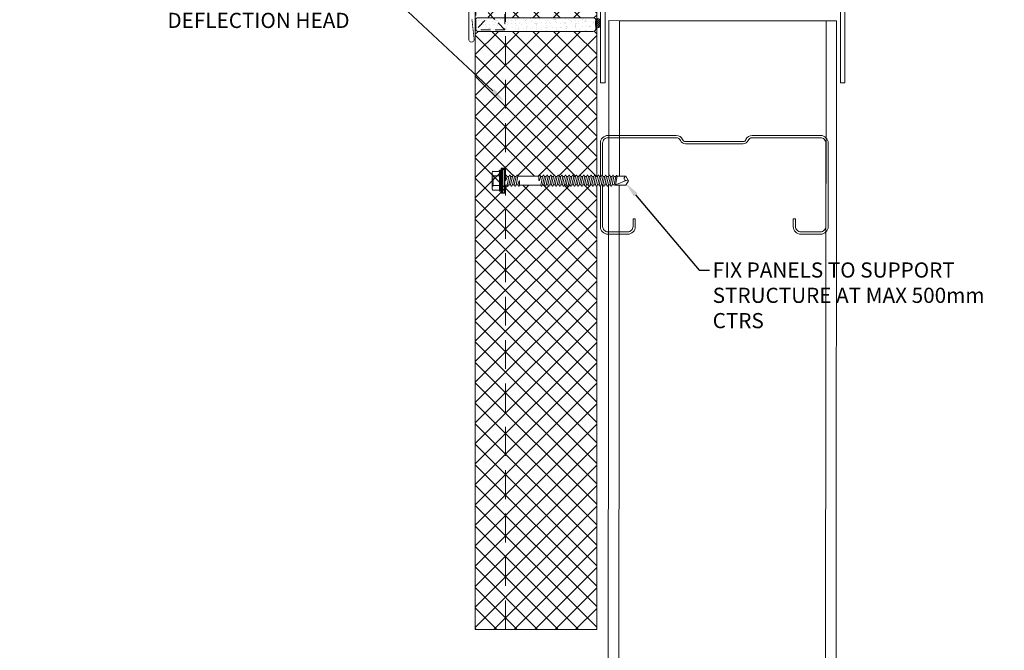
# Model space of a CAD drawing. Units: millimetres. Extents: x 39732 to 149843, y 43481 to 74066.
# Drawn here: x 116864 to 117512, y 47055 to 47471 of the extents above; entities that cross this region are included whole.
import ezdxf
from ezdxf import colors
from ezdxf.entities.mleader import LeaderData, LeaderLine
from ezdxf.math import Vec2, Vec3

# ---------------------------------------------------------------- set-up
doc = ezdxf.new("R2010")
doc.units = ezdxf.units.MM
doc.set_wipeout_variables(frame=1)
doc.linetypes.add('DOT', pattern=[0.25, 0, -0.25])
doc.linetypes.add('HIDDEN', pattern=[9.525, 6.35, -3.175])
doc.layers.get('0').update_dxf_attribs({"lineweight": 9})
for name, color, linetype, lineweight in [('Flashings', 6, 'Continuous', 50), ('Hatch', 43, 'Continuous', 18), ('PANEL WALL', 7, 'Continuous', 20), ('Steelwork', 7, 'Continuous', 9), ('TEXT', 7, 'Continuous', 13)]:
    doc.layers.add(name, color=color, linetype=linetype, lineweight=lineweight)
doc.styles.add('K_Span-std', font='arial.ttf', dxfattribs={"width": 0.8})

# ---------------------------------------------------------------- blocks, each defined once
blk = doc.blocks.new('*U232')
for p, q in [((0, 0), (988.87, 0)), ((0, -150), (988.87, -150))]:
    blk.add_line(p, q)
at = {"color": 8}
for p, q in [((0, -7), (988.87, -7)), ((0, -143), (988.87, -143))]:
    blk.add_line(p, q, dxfattribs=at)
for points in [[(988.87, -7), (988.87, 0)], [(988.87, -143), (988.87, -7)], [(988.87, -150), (988.87, -143)]]:
    blk.add_lwpolyline(points)
blk = doc.blocks.new('*U223')
blk.add_lwpolyline([(29.73, 95.85, 0.302776), (28.5, 94), (28.5, 56, 0.302776), (29.73, 54.15, -0.302776), (32.5, 50), (32.5, 5, -0.414214), (27.5, 0), (-27.5, 0, -0.414214), (-32.5, 5), (-32.5, 18, -0.414214), (-27.5, 23), (-22.5, 23), (-22.5, 21.5), (-27.5, 21.5, 0.414214), (-31, 18), (-31, 5, 0.414214), (-27.5, 1.5), (27.5, 1.5, 0.414214), (31, 5), (31, 50, 0.302776), (29.15, 52.77, -0.302776), (27, 56), (27, 94, -0.302776), (29.15, 97.23, 0.302776), (31, 100), (31, 145, 0.414214), (27.5, 148.5), (-27.5, 148.5, 0.414214), (-31, 145), (-31, 132, 0.414214), (-27.5, 128.5), (-22.5, 128.5), (-22.5, 127), (-27.5, 127, -0.414214), (-32.5, 132), (-32.5, 145, -0.414214), (-27.5, 150), (27.5, 150, -0.414214), (32.5, 145), (32.5, 100, -0.302776)], format="xyb", close=True)
blk = doc.blocks.new('*U376')
at = {"transparency": 33554511}
h = blk.add_hatch(dxfattribs=at)
h.set_pattern_fill('AR-SAND', color=256, scale=0.1)
h.set_pattern_definition([(37.5, (-1571.2312, 30), (-0.160003, 4.894132), [0, -3.8608, 0, -4.318, 0, -4.1275]), (7.5, (-1571.231, 30), (4.495233, 7.16825), [0, -2.0828, 0, -3.4798, 0, -1.3335]), (327.5, (-1574.3554, 30), (7.909924, 0.014372), [0, -1.27, 0, -4.572, 0, -5.969]), (317.5, (-1574.3554, 30), (7.635565, 2.229293), [0, -0.635, 0, -2.9972, 0, -3.429])])
h.paths.add_polyline_path([(393.77, 2.5, 0.414214), (395.77, 0.5), (400.77, 0.5, 0.414214), (402.77, 2.5), (402.77, 77.91, 0.414214), (400.77, 79.91), (395.77, 79.91, 0.414214), (393.77, 77.91)])
at = {"linetype": 'Continuous'}
blk.add_lwpolyline([(0, 0), (442.23, 0), (442.23, 80), (0, 80)], close=True, dxfattribs=at)
at = {"transparency": 33554511}
blk.add_lwpolyline([(393.77, 2.5), (393.77, 77.91, -0.414214), (395.77, 79.91), (400.77, 79.91, -0.414214), (402.77, 77.91), (402.77, 2.5, -0.414214), (400.77, 0.5), (395.77, 0.5, -0.414214)], format="xyb", close=True, dxfattribs=at)
at = {"linetype": 'HIDDEN'}
blk.add_lwpolyline([(414.69, 60.4), (394.69, 60.4), (394.69, 79.5), (414.69, 79.5)], close=True, dxfattribs=at)
for points in [[(414.69, 60.4), (394.69, 79.5)], [(394.69, 60.4), (414.69, 79.5)]]:
    blk.add_lwpolyline(points, dxfattribs=at)
at = {"linetype": 'HIDDEN', "ltscale": 3}
blk.add_lwpolyline([(0, 60), (442.23, 60)], dxfattribs=at)
blk = doc.blocks.new('*U381')
at = {"lineweight": 25}
for p, q in [((-2.27, 8), (-1.39, 8)), ((-1.39, 8), (0, 8)), ((-1.39, -8), (-2.27, -8)), ((0, -8), (-1.39, -8))]:
    blk.add_line(p, q, dxfattribs=at)
at = {"linetype": 'Continuous'}
for p, q in [((-8.27, 3.08), (-8.27, 5.62)), ((-8.27, 3.08), (-8.27, 5.62)), ((-8.27, 0), (-8.27, 3.08)), ((-8.27, 0), (-8.27, 3.08)), ((-8.27, -3.08), (-8.27, 0)), ((-7.74, 6.15), (-4.01, 6.15)), ((-8.27, -5.62), (-8.27, -3.08)), ((-7.74, -6.15), (-4.01, -6.15))]:
    blk.add_line(p, q, dxfattribs=at)
at = {"linetype": 'DOT'}
for p, q in [((-8.27, 4), (-7.61, 3.94)), ((-7.61, 0), (-7.61, 3.94)), ((-7.61, -3.94), (-7.61, 0)), ((-8.27, -4), (-7.61, -3.94))]:
    blk.add_line(p, q, dxfattribs=at)
at = {"linetype": 'Continuous'}
for centre, start, end in [((-4.01, 6.69), 270, 345), ((-7.74, 5.62), 90, 180), ((-7.74, 3.61), 180, 270), ((-7.74, 2.54), 90, 180), ((-7.74, -2.54), 180, 270), ((-7.74, -3.61), 90, 180), ((-7.74, -5.62), 180, 270), ((-4.01, -6.69), 15, 90)]:
    blk.add_arc(centre, 0.533, start, end, dxfattribs=at)
at = {"color": 63}
blk.add_wipeout([(81.69, 0), (79.92, 3.07), (72.51, 3.07), (71.95, 2.93), (70.85, 2.93), (70.31, 3.87), (69.88, 3.87), (69.34, 2.93), (68.44, 2.93), (67.9, 3.87), (67.47, 3.87), (66.93, 2.93), (66.02, 2.93), (65.48, 3.87), (65.05, 3.87), (64.51, 2.93), (63.61, 2.93), (63.07, 3.87), (62.64, 3.87), (62.1, 2.93), (61.2, 2.93), (60.66, 3.87), (60.23, 3.87), (59.69, 2.93), (58.78, 2.93), (58.24, 3.87), (57.81, 3.87), (57.27, 2.93), (56.37, 2.93), (55.83, 3.87), (55.4, 3.87), (54.86, 2.93), (53.96, 2.93), (53.42, 3.87), (52.99, 3.87), (52.45, 2.93), (51.54, 2.93), (51, 3.87), (50.57, 3.87), (50.03, 2.93), (49.13, 2.93), (48.59, 3.87), (48.16, 3.87), (47.62, 2.93), (46.72, 2.93), (46.18, 3.87), (45.75, 3.87), (45.21, 2.93), (44.3, 2.93), (43.76, 3.87), (43.33, 3.87), (42.79, 2.93), (41.89, 2.93), (41.35, 3.87), (40.92, 3.87), (40.38, 2.93), (39.48, 2.93), (38.94, 3.87), (38.51, 3.87), (37.97, 2.93), (37.06, 2.93), (36.52, 3.87), (36.09, 3.87), (35.55, 2.93), (34.65, 2.93), (34.11, 3.87), (33.68, 3.87), (33.14, 2.93), (32.24, 2.93), (31.7, 3.87), (31.27, 3.87), (30.73, 2.93), (29.82, 2.93), (29.28, 3.87), (28.85, 3.87), (28.31, 2.93), (27.41, 2.93), (26.87, 3.87), (26.44, 3.87), (25.9, 2.93), (25, 2.93), (24.46, 3.87), (24.03, 3.87), (23.64, 3.2), (9.93, 3.2), (9.55, 3.87), (9.12, 3.87), (8.58, 2.93), (7.67, 2.93), (7.14, 3.87), (6.7, 3.87), (6.17, 2.93), (5.26, 2.93), (4.72, 3.87), (4.29, 3.87), (3.75, 2.93), (2.85, 2.93), (2.31, 3.87), (1.88, 3.87), (1.49, 3.2), (-0.2, 3.2), (-0.2, -3.2), (0.29, -3.2), (0.67, -3.87), (1.1, -3.87), (1.64, -2.93), (2.55, -2.93), (3.08, -3.87), (3.52, -3.87), (4.05, -2.93), (4.96, -2.93), (5.5, -3.87), (5.93, -3.87), (6.47, -2.93), (7.37, -2.93), (7.91, -3.87), (8.34, -3.87), (8.73, -3.2), (22.43, -3.2), (22.82, -3.87), (23.25, -3.87), (23.79, -2.93), (24.69, -2.93), (25.23, -3.87), (25.66, -3.87), (26.2, -2.93), (27.11, -2.93), (27.65, -3.87), (28.08, -3.87), (28.62, -2.93), (29.52, -2.93), (30.06, -3.87), (30.49, -3.87), (31.03, -2.93), (31.93, -2.93), (32.47, -3.87), (32.9, -3.87), (33.44, -2.93), (34.35, -2.93), (34.89, -3.87), (35.32, -3.87), (35.86, -2.93), (36.76, -2.93), (37.3, -3.87), (37.73, -3.87), (38.27, -2.93), (39.17, -2.93), (39.71, -3.87), (40.14, -3.87), (40.68, -2.93), (41.59, -2.93), (42.13, -3.87), (42.56, -3.87), (43.1, -2.93), (44, -2.93), (44.54, -3.87), (44.97, -3.87), (45.51, -2.93), (46.41, -2.93), (46.95, -3.87), (47.38, -3.87), (47.92, -2.93), (48.83, -2.93), (49.37, -3.87), (49.8, -3.87), (50.34, -2.93), (51.24, -2.93), (51.78, -3.87), (52.21, -3.87), (52.75, -2.93), (53.65, -2.93), (54.19, -3.87), (54.62, -3.87), (55.16, -2.93), (56.07, -2.93), (56.61, -3.87), (57.04, -3.87), (57.58, -2.93), (58.48, -2.93), (59.02, -3.87), (59.45, -3.87), (59.99, -2.93), (60.89, -2.93), (61.43, -3.87), (61.86, -3.87), (62.4, -2.93), (63.31, -2.93), (63.85, -3.87), (64.28, -3.87), (64.82, -2.93), (65.72, -2.93), (66.26, -3.87), (66.69, -3.87), (67.23, -2.93), (68.13, -2.93), (68.67, -3.87), (69.1, -3.87), (69.64, -2.93), (70.55, -2.93), (71.09, -3.87), (71.52, -3.87), (72.06, -2.93), (73.07, -2.93), (73.46, -3.6), (73.89, -3.6), (74.2, -3.07), (79.92, -3.07)], dxfattribs=at)
at = {"linetype": 'Continuous'}
for p, q in [((-3.49, 6.55), (-3.37, 7)), ((-3.37, -7), (-3.37, 7)), ((-3.37, 7), (-2.87, 7)), ((-2.87, 7), (-2.27, 6.4)), ((-2.87, 0), (-2.87, 7)), ((-7.74, 3.08), (-3.37, 3.08)), ((-2.87, -7), (-2.87, 0)), ((-2.27, 0), (-2.27, 6.4)), ((-2.27, 0), (-2.27, 4.15)), ((-2.27, -4.15), (-2.27, 0)), ((-2.27, -6.4), (-2.27, 0)), ((0, 3), (1.61, 3)), ((1.61, 3), (1.99, 3.67)), ((1.61, 3), (2.66, -2.73)), ((1.99, 3.67), (2.19, 3.67)), ((2.19, 3.67), (2.73, 2.73)), ((2.73, 2.73), (3.94, -2.73)), ((2.73, 2.73), (3.87, 2.73)), ((3.87, 2.73), (4.41, 3.67)), ((3.87, 2.73), (5.07, -2.73)), ((4.41, 3.67), (4.61, 3.67)), ((4.61, 3.67), (5.15, 2.73)), ((5.15, 2.73), (6.35, -2.73)), ((5.15, 2.73), (6.28, 2.73)), ((6.28, 2.73), (6.82, 3.67)), ((6.28, 2.73), (7.49, -2.73)), ((6.82, 3.67), (7.02, 3.67)), ((7.02, 3.67), (7.56, 2.73)), ((7.56, 2.73), (8.61, -3)), ((7.56, 2.73), (8.69, 2.73)), ((9.23, 3.67), (8.69, 2.73)), ((9.23, 3.67), (8.69, 2.73)), ((9.56, 0.09), (8.69, 2.73)), ((9.43, 3.67), (9.23, 3.67)), ((9.82, 3), (9.43, 3.67)), ((9.82, 3), (23.76, 3)), ((9.82, 3), (9.82, 0.13)), ((23.76, 3), (24.14, 3.67)), ((23.76, 3), (24.81, -2.73)), ((24.14, 3.67), (24.34, 3.67)), ((24.34, 3.67), (24.88, 2.73)), ((24.88, 2.73), (26.09, -2.73)), ((24.88, 2.73), (26.02, 2.73)), ((26.02, 2.73), (26.55, 3.67)), ((26.02, 2.73), (27.22, -2.73)), ((26.55, 3.67), (26.75, 3.67)), ((26.75, 3.67), (27.29, 2.73)), ((27.29, 2.73), (28.5, -2.73)), ((27.29, 2.73), (28.43, 2.73)), ((28.43, 2.73), (28.97, 3.67)), ((28.43, 2.73), (29.64, -2.73)), ((28.97, 3.67), (29.17, 3.67)), ((29.17, 3.67), (29.71, 2.73)), ((29.71, 2.73), (30.91, -2.73)), ((29.71, 2.73), (30.84, 2.73)), ((30.84, 2.73), (31.38, 3.67)), ((30.84, 2.73), (32.05, -2.73)), ((31.38, 3.67), (31.58, 3.67)), ((31.58, 3.67), (32.12, 2.73)), ((32.12, 2.73), (33.33, -2.73)), ((32.12, 2.73), (33.26, 2.73)), ((33.26, 2.73), (33.79, 3.67)), ((33.26, 2.73), (34.46, -2.73)), ((33.79, 3.67), (33.99, 3.67)), ((33.99, 3.67), (34.53, 2.73)), ((34.53, 2.73), (35.74, -2.73)), ((34.53, 2.73), (35.67, 2.73)), ((35.67, 2.73), (36.21, 3.67)), ((35.67, 2.73), (36.88, -2.73)), ((36.21, 3.67), (36.41, 3.67)), ((36.41, 3.67), (36.95, 2.73)), ((36.95, 2.73), (38.15, -2.73)), ((36.95, 2.73), (38.08, 2.73)), ((38.08, 2.73), (38.62, 3.67)), ((38.08, 2.73), (39.29, -2.73)), ((38.62, 3.67), (38.82, 3.67)), ((38.82, 3.67), (39.36, 2.73)), ((39.36, 2.73), (40.57, -2.73)), ((39.36, 2.73), (40.5, 2.73)), ((40.5, 2.73), (41.03, 3.67)), ((40.5, 2.73), (41.7, -2.73)), ((41.03, 3.67), (41.23, 3.67)), ((41.23, 3.67), (41.77, 2.73)), ((41.77, 2.73), (42.98, -2.73)), ((41.77, 2.73), (42.91, 2.73)), ((42.91, 2.73), (43.45, 3.67)), ((42.91, 2.73), (44.12, -2.73)), ((43.45, 3.67), (43.65, 3.67)), ((43.65, 3.67), (44.19, 2.73)), ((44.19, 2.73), (45.39, -2.73)), ((44.19, 2.73), (45.32, 2.73)), ((45.32, 2.73), (45.86, 3.67)), ((45.32, 2.73), (46.53, -2.73)), ((45.86, 3.67), (46.06, 3.67)), ((46.06, 3.67), (46.6, 2.73)), ((46.6, 2.73), (47.81, -2.73)), ((46.6, 2.73), (47.74, 2.73)), ((47.74, 2.73), (48.27, 3.67)), ((47.74, 2.73), (48.94, -2.73)), ((48.27, 3.67), (48.47, 3.67)), ((48.47, 3.67), (49.01, 2.73)), ((49.01, 2.73), (50.22, -2.73)), ((49.01, 2.73), (50.15, 2.73)), ((50.15, 2.73), (50.69, 3.67)), ((50.15, 2.73), (51.36, -2.73)), ((50.69, 3.67), (50.89, 3.67)), ((50.89, 3.67), (51.43, 2.73)), ((51.43, 2.73), (52.63, -2.73)), ((51.43, 2.73), (52.56, 2.73)), ((52.56, 2.73), (53.1, 3.67)), ((52.56, 2.73), (53.77, -2.73)), ((53.1, 3.67), (53.3, 3.67)), ((53.3, 3.67), (53.84, 2.73)), ((53.84, 2.73), (54.98, 2.73)), ((53.84, 2.73), (55.05, -2.73)), ((54.98, 2.73), (55.51, 3.67)), ((54.98, 2.73), (56.18, -2.73)), ((55.51, 3.67), (55.71, 3.67)), ((55.71, 3.67), (56.25, 2.73)), ((56.25, 2.73), (57.39, 2.73)), ((56.25, 2.73), (57.46, -2.73)), ((57.39, 2.73), (57.93, 3.67)), ((57.39, 2.73), (58.6, -2.73)), ((57.93, 3.67), (58.13, 3.67)), ((58.13, 3.67), (58.67, 2.73)), ((58.67, 2.73), (59.8, 2.73)), ((58.67, 2.73), (59.87, -2.73)), ((59.8, 2.73), (60.34, 3.67)), ((59.8, 2.73), (61.01, -2.73)), ((60.34, 3.67), (60.54, 3.67)), ((60.54, 3.67), (61.08, 2.73)), ((61.08, 2.73), (62.22, 2.73)), ((61.08, 2.73), (62.29, -2.73)), ((62.22, 2.73), (62.75, 3.67)), ((62.22, 2.73), (63.42, -2.73)), ((62.75, 3.67), (62.95, 3.67)), ((62.95, 3.67), (63.49, 2.73)), ((63.49, 2.73), (64.63, 2.73)), ((63.49, 2.73), (64.7, -2.73)), ((64.63, 2.73), (65.17, 3.67)), ((64.63, 2.73), (65.84, -2.73)), ((65.17, 3.67), (65.37, 3.67)), ((65.37, 3.67), (65.91, 2.73)), ((65.91, 2.73), (67.04, 2.73)), ((65.91, 2.73), (67.11, -2.73)), ((67.04, 2.73), (67.58, 3.67)), ((67.04, 2.73), (68.25, -2.73)), ((67.58, 3.67), (67.78, 3.67)), ((67.78, 3.67), (68.32, 2.73)), ((68.32, 2.73), (69.46, 2.73)), ((68.32, 2.73), (69.53, -2.73)), ((69.46, 2.73), (69.99, 3.67)), ((69.46, 2.73), (70.66, -2.73)), ((69.99, 3.67), (70.19, 3.67)), ((70.19, 3.67), (70.73, 2.73)), ((70.73, 2.73), (71.98, 2.73)), ((70.73, 2.73), (71.94, -2.73)), ((71.98, 2.73), (72.53, 2.87)), ((71.98, 2.73), (73.18, -2.73)), ((72.53, 2.87), (81.12, -0.6)), ((72.53, 2.87), (79.81, 2.87)), ((72.84, 2.74), (74.08, -2.87)), ((79.81, 2.87), (81.46, 0)), ((79.81, -2.87), (81.46, 0)), ((-7.74, -3.08), (-3.37, -3.08)), ((-2.87, -7), (-2.27, -6.4)), ((0, -3), (0.4, -3)), ((0.4, -3), (0.4, -0.13)), ((0.4, -3), (0.79, -3.67)), ((0.66, -0.09), (1.53, -2.73)), ((0.79, -3.67), (0.99, -3.67)), ((0.99, -3.67), (1.53, -2.73)), ((0.99, -3.67), (1.53, -2.73)), ((1.53, -2.73), (2.66, -2.73)), ((2.66, -2.73), (3.2, -3.67)), ((3.2, -3.67), (3.4, -3.67)), ((3.4, -3.67), (3.94, -2.73)), ((3.94, -2.73), (5.07, -2.73)), ((5.07, -2.73), (5.61, -3.67)), ((5.61, -3.67), (5.81, -3.67)), ((5.81, -3.67), (6.35, -2.73)), ((6.35, -2.73), (7.49, -2.73)), ((7.49, -2.73), (8.03, -3.67)), ((8.03, -3.67), (8.23, -3.67)), ((8.23, -3.67), (8.61, -3)), ((8.61, -3), (22.55, -3)), ((22.55, -3), (22.55, -0.13)), ((22.55, -3), (22.93, -3.67)), ((22.81, -0.09), (23.67, -2.73)), ((22.93, -3.67), (23.13, -3.67)), ((23.13, -3.67), (23.67, -2.73)), ((23.13, -3.67), (23.67, -2.73)), ((23.67, -2.73), (24.81, -2.73)), ((24.81, -2.73), (25.35, -3.67)), ((25.35, -3.67), (25.55, -3.67)), ((25.55, -3.67), (26.09, -2.73)), ((26.09, -2.73), (27.22, -2.73)), ((27.22, -2.73), (27.76, -3.67)), ((27.76, -3.67), (27.96, -3.67)), ((27.96, -3.67), (28.5, -2.73)), ((28.5, -2.73), (29.64, -2.73)), ((29.64, -2.73), (30.17, -3.67)), ((30.17, -3.67), (30.37, -3.67)), ((30.37, -3.67), (30.91, -2.73)), ((30.91, -2.73), (32.05, -2.73)), ((32.05, -2.73), (32.59, -3.67)), ((32.59, -3.67), (32.79, -3.67)), ((32.79, -3.67), (33.33, -2.73)), ((33.33, -2.73), (34.46, -2.73)), ((34.46, -2.73), (35, -3.67)), ((35, -3.67), (35.2, -3.67)), ((35.2, -3.67), (35.74, -2.73)), ((35.74, -2.73), (36.88, -2.73)), ((36.88, -2.73), (37.41, -3.67)), ((37.41, -3.67), (37.61, -3.67)), ((37.61, -3.67), (38.15, -2.73)), ((38.15, -2.73), (39.29, -2.73)), ((39.29, -2.73), (39.83, -3.67)), ((39.83, -3.67), (40.03, -3.67)), ((40.03, -3.67), (40.57, -2.73)), ((40.57, -2.73), (41.7, -2.73)), ((41.7, -2.73), (42.24, -3.67)), ((42.24, -3.67), (42.44, -3.67)), ((42.44, -3.67), (42.98, -2.73)), ((42.98, -2.73), (44.12, -2.73)), ((44.12, -2.73), (44.65, -3.67)), ((44.65, -3.67), (44.85, -3.67)), ((44.85, -3.67), (45.39, -2.73)), ((45.39, -2.73), (46.53, -2.73)), ((46.53, -2.73), (47.07, -3.67)), ((47.07, -3.67), (47.27, -3.67)), ((47.27, -3.67), (47.81, -2.73)), ((47.81, -2.73), (48.94, -2.73)), ((48.94, -2.73), (49.48, -3.67)), ((49.48, -3.67), (49.68, -3.67)), ((49.68, -3.67), (50.22, -2.73)), ((50.22, -2.73), (51.36, -2.73)), ((51.36, -2.73), (51.89, -3.67)), ((51.89, -3.67), (52.09, -3.67)), ((52.09, -3.67), (52.63, -2.73)), ((52.63, -2.73), (53.77, -2.73)), ((53.77, -2.73), (54.31, -3.67)), ((54.31, -3.67), (54.51, -3.67)), ((54.51, -3.67), (55.05, -2.73)), ((55.05, -2.73), (56.18, -2.73)), ((56.18, -2.73), (56.72, -3.67)), ((56.72, -3.67), (56.92, -3.67)), ((56.92, -3.67), (57.46, -2.73)), ((57.46, -2.73), (58.6, -2.73)), ((58.6, -2.73), (59.13, -3.67)), ((59.13, -3.67), (59.33, -3.67)), ((59.33, -3.67), (59.87, -2.73)), ((59.87, -2.73), (61.01, -2.73)), ((61.01, -2.73), (61.55, -3.67)), ((61.55, -3.67), (61.75, -3.67)), ((61.75, -3.67), (62.29, -2.73)), ((62.29, -2.73), (63.42, -2.73)), ((63.42, -2.73), (63.96, -3.67)), ((63.96, -3.67), (64.16, -3.67)), ((64.16, -3.67), (64.7, -2.73)), ((64.7, -2.73), (65.84, -2.73)), ((65.84, -2.73), (66.37, -3.67)), ((66.37, -3.67), (66.57, -3.67)), ((66.57, -3.67), (67.11, -2.73)), ((67.11, -2.73), (68.25, -2.73)), ((68.25, -2.73), (68.79, -3.67)), ((68.79, -3.67), (68.99, -3.67)), ((68.99, -3.67), (69.53, -2.73)), ((69.53, -2.73), (70.66, -2.73)), ((70.66, -2.73), (71.2, -3.67)), ((71.2, -3.67), (71.4, -3.67)), ((71.4, -3.67), (71.94, -2.73)), ((71.94, -2.73), (73.18, -2.73)), ((73.18, -2.73), (73.57, -3.4)), ((73.57, -3.4), (73.77, -3.4)), ((73.77, -3.4), (74.08, -2.87)), ((74.08, -2.87), (79.81, -2.87)), ((-3.49, -6.55), (-3.37, -7)), ((-3.37, -7), (-2.87, -7))]:
    blk.add_line(p, q, dxfattribs=at)
at = {"lineweight": 25}
for p, q in [((-2.27, -8), (-2.27, 8)), ((-1.39, -8), (-1.39, 8)), ((0, 8), (0, -8))]:
    blk.add_line(p, q, dxfattribs=at)
at = {"linetype": 'Continuous'}
for centre, radius, start, end in [((0.53, -0.13), 0.133, 18.10669, 180), ((9.68, 0.13), 0.133, 198.10669, 0), ((22.68, -0.13), 0.133, 18.10669, 180), ((80.12, -1.41), 1.49, 109.22663, 258.0792)]:
    blk.add_arc(centre, radius, start, end, dxfattribs=at)
blk = doc.blocks.new('*U275')
at = {"lineweight": 5}
h = blk.add_hatch(dxfattribs=at)
h.set_pattern_fill('ANSI31', color=256, scale=0.3, angle=90, style=0)
h.set_pattern_definition([(135, (16529.0247, -15920.5783), (-0.67351921, -0.67351921), [])])
h.paths.add_polyline_path([(1.5, 0, 0.414214), (3, 1.5, 0.414214), (1.5, 3), (-1.5, 3, 0.414214), (-3, 1.5, 0.414214), (-1.5, 0)])
blk.add_lwpolyline([(3, 1.5), (3, 1.5, 0.414214), (1.5, 3), (-1.5, 3, 0.414214), (-3, 1.5), (-3, 1.5, 0.414214), (-1.5, 0), (1.5, 0, 0.414214)], format="xyb", close=True, dxfattribs=at)

msp = doc.modelspace()

# ---------------------------------------------------------------- hatches: boundary and pattern name
at = {"layer": 'Hatch'}
h = msp.add_hatch(dxfattribs=at)
h.set_pattern_fill('ANSI37', color=161, scale=3, angle=270)
h.set_pattern_definition([(315, (128269.719, 11730.574), (6.735192, 6.735192), []), (45, (128269.719, 11730.574), (-6.735192, 6.735192), [])])
h.paths.add_polyline_path([(117183.63, 47462.95), (117183.63, 47069.18), (117243.63, 47069.18), (117243.63, 47511.41), (117183.63, 47511.41), (117183.63, 47471.95), (117241.13, 47471.95, -0.414214), (117243.13, 47469.95), (117243.13, 47464.95, -0.414214), (117241.13, 47462.95)])
h.paths.add_polyline_path([(117165.72, 47462.95, -0.414214), (117163.72, 47464.95), (117163.63, 47069.18), (117183.63, 47069.18), (117183.63, 47462.95)])
h.paths.add_polyline_path([(117163.63, 47511.41), (117163.72, 47469.95, -0.164471), (117164.13, 47471.16), (117164.13, 47483.87), (117183.23, 47483.87), (117183.23, 47471.95), (117183.63, 47471.95), (117183.63, 47511.41)])

# ---------------------------------------------------------------- linework, layer by layer
at = {"linetype": 'Continuous'}
msp.add_lwpolyline([(117407.15, 47428.97), (117407.15, 47501.47, 0.414214), (117401.65, 47506.97), (117251.65, 47506.97, 0.414214), (117246.15, 47501.47), (117246.15, 47428.97), (117249.15, 47428.97), (117249.15, 47501.47, -0.414214), (117251.65, 47503.97), (117401.65, 47503.97, -0.414214), (117404.15, 47501.47), (117404.15, 47428.97)], format="xyb", close=True, dxfattribs=at)
at = {"layer": 'Flashings', "const_width": 0.5}
msp.add_lwpolyline([(117185.84, 47582.99), (117185.84, 47544.58, -0.348358), (117183.91, 47542.15), (117158.47, 47535.3, 0.367735), (117156.55, 47532.7), (117159.46, 47481.54), (117159.46, 47457.46, 0.414214), (117160.96, 47455.96), (117161.46, 47455.96, 0.414214), (117162.96, 47457.46), (117161.46, 47471.15)], format="xyb", dxfattribs=at)

# ---------------------------------------------------------------- block references
at = {"xscale": -1, "rotation": 90}
msp.add_blockref('*U275', (117245.9, 47468.34), dxfattribs=at)
at = {"linetype": 'Continuous', "rotation": 89.94601527457972}
msp.add_blockref('*U232', (117250.72, 46481.12), dxfattribs=at)
at = {"layer": 'PANEL WALL', "rotation": 90}
msp.add_blockref('*U376', (117243.63, 47069.18), dxfattribs=at)
at = {"layer": 'Steelwork', "rotation": 90.00000000000007}
msp.add_blockref('*U223', (117396.07, 47361.91), dxfattribs=at)

# ---------------------------------------------------------------- next in the draw order: block references
at = {"linetype": 'Continuous', "xscale": -1, "rotation": 180}
msp.add_blockref('*U381', (117183.1, 47364.63), dxfattribs=at)

# ---------------------------------------------------------------- next in the draw order: leaders
at = {"layer": 'TEXT'}
ml = msp.add_multileader_mtext('Standard', dxfattribs=at)
ml.set_content('KS1000 EVO WALL PANELS TOP TRIMMED TO ALLOW FOR DEFLECTION HEAD', color=256, style='K_Span-std')
ml.set_leader_properties(color=256)
ml.build(insert=Vec2(0, 0))
ml.multileader.update_dxf_attribs({"dogleg_length": 7, "arrow_head_size": 10})
ctx = ml.context
ctx.base_point, ctx.char_height, ctx.arrow_head_size, ctx.plane_origin = Vec3(116866.5, 47503.49), 10, 10, Vec3(117147.15, 47404.59)
ctx.text_align_type = 2
notes = []
notes.append((ctx, [(0, (1, 1, 0), (117089.92, 47503.49), (-1, 0), 7, [(0, [(117182.53, 47416.99)], 0, [])])]))
ctx.mtext.insert, ctx.mtext.width, ctx.mtext.defined_height, ctx.mtext.alignment, ctx.mtext.flow_direction = Vec3(117080.92, 47508.49), 217.2294, 33.99, 3, 5
ctx.mtext.has_bg_fill, ctx.mtext.bg_color, ctx.mtext.bg_scale_factor, ctx.mtext.bg_transparency, ctx.mtext.use_window_bg_color = 1, -1027028792, 1.5, 0, 1
for ctx, leaders in notes:
    for number, flags, end, landing, length, lines in leaders:
        leader = LeaderData()
        leader.index, (leader.has_last_leader_line, leader.has_dogleg_vector, leader.attachment_direction) = number, flags
        leader.last_leader_point, leader.dogleg_vector, leader.dogleg_length = Vec3(end), Vec3(landing), length
        for number, points, colour, breaks in lines:
            line = LeaderLine()
            line.index, line.vertices, line.color, line.breaks = number, Vec3.list(points), colors.encode_raw_color(colour), breaks
            leader.lines.append(line)
        ctx.leaders.append(leader)

# ---------------------------------------------------------------- next in the draw order: leaders
ml = msp.add_multileader_mtext('Standard', dxfattribs=at)
ml.set_content('FIX PANELS TO SUPPORT STRUCTURE AT MAX 500mm CTRS', color=256, style='K_Span-std')
ml.set_leader_properties(color=256)
ml.build(insert=Vec2(0, 0))
ml.multileader.update_dxf_attribs({"dogleg_length": 7, "arrow_head_size": 10})
ctx = ml.context
ctx.base_point, ctx.char_height, ctx.arrow_head_size, ctx.plane_origin = Vec3(117318.02, 47305.72), 10, 10, Vec3(117226.85, 47609.15)
notes = []
notes.append((ctx, [(0, (1, 1, 0), (117311.02, 47305.72), (1, 0), 7, [(0, [(117262.87, 47362.94)], 0, [])])]))
ctx.mtext.insert, ctx.mtext.width, ctx.mtext.defined_height, ctx.mtext.flow_direction = Vec3(117320.02, 47310.81), 205.7575, 33.99, 5
ctx.mtext.has_bg_fill, ctx.mtext.bg_color, ctx.mtext.bg_scale_factor, ctx.mtext.bg_transparency, ctx.mtext.use_window_bg_color = 1, -1073741824, 2, 0, 1
for ctx, leaders in notes:
    for number, flags, end, landing, length, lines in leaders:
        leader = LeaderData()
        leader.index, (leader.has_last_leader_line, leader.has_dogleg_vector, leader.attachment_direction) = number, flags
        leader.last_leader_point, leader.dogleg_vector, leader.dogleg_length = Vec3(end), Vec3(landing), length
        for number, points, colour, breaks in lines:
            line = LeaderLine()
            line.index, line.vertices, line.color, line.breaks = number, Vec3.list(points), colors.encode_raw_color(colour), breaks
            leader.lines.append(line)
        ctx.leaders.append(leader)

doc.saveas('drawing.dxf')
